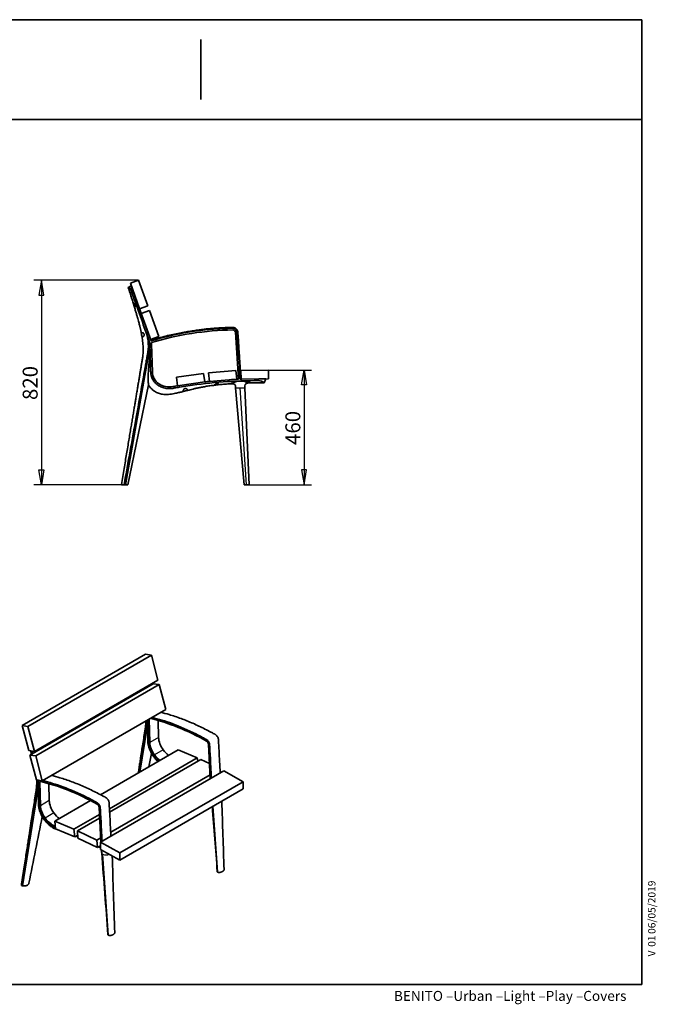
# Model space of a CAD drawing. Units: millimetres. Extents: x 11 to 291, y 5 to 202.
# Drawn here: x 164 to 291, y 5 to 202 of the extents above; entities that cross this region are included whole.
import ezdxf
from ezdxf.enums import TextEntityAlignment as Align

# ---------------------------------------------------------------- set-up
doc = ezdxf.new("R2010")
doc.units = ezdxf.units.MM
for name, color, linetype in [('Default', 7, 'Continuous'), ('DV3_0', 7, 'Continuous'), ('DV4_0', 7, 'Continuous'), ('Predeterminado', 7, 'Continuous')]:
    doc.layers.add(name, color=color, linetype=linetype)
doc.styles.add('SEACAD_Solid_Edge_ANSI', font='seans.ttf')

# ---------------------------------------------------------------- blocks, each defined once
blk = doc.blocks.new('SE2')
at = {"layer": 'DV3_0', "color": 7, "lineweight": 35}
for p, q in [((185.94, 148.62), (185.33, 148.3)), ((185.33, 148.31), (185.44, 147.95)), ((185.76, 149.17), (187.41, 149.76)), ((187.62, 143.99), (185.76, 149.17)), ((185.94, 148.62), (186.14, 148.06)), ((189.9, 137.57), (186.14, 148.06)), ((187.41, 149.76), (189.27, 144.58)), ((185.44, 147.95), (185.81, 147.95)), ((189.27, 144.58), (187.62, 143.99)), ((187.96, 143.05), (189.6, 143.65)), ((189.82, 137.88), (187.96, 143.05)), ((189.6, 143.65), (191.47, 138.47)), ((191.47, 138.47), (189.82, 137.88)), ((207.43, 129.89), (206.81, 139.3)), ((189.69, 136.2), (189.43, 134.78)), ((190.01, 137), (190.19, 131.36)), ((184.76, 108.77), (189.43, 134.78)), ((194.99, 130.3), (200.43, 131.08)), ((195.23, 128.57), (194.99, 130.3)), ((200.43, 131.08), (200.68, 129.35)), ((201.46, 131.21), (206.94, 131.66)), ((201.6, 129.47), (201.46, 131.21)), ((206.94, 131.66), (207.08, 129.92)), ((207.93, 131.66), (213.43, 131.75)), ((207.96, 129.91), (207.93, 131.66)), ((213.43, 131.75), (213.46, 130)), ((185.26, 108.77), (189.38, 128.77)), ((200.68, 129.35), (195.23, 128.57)), ((207.08, 129.92), (201.6, 129.47)), ((213.46, 130), (207.96, 129.91)), ((212.56, 129.2), (212.89, 129.96)), ((206.87, 128.18), (208.57, 108.77)), ((208.69, 128.18), (208.7, 128.18)), ((209.55, 108.77), (208.7, 128.18)), ((184.5, 108.77), (183.97, 108.77)), ((184.5, 108.77), (184.76, 108.77)), ((184.76, 108.77), (185.26, 108.77)), ((209.06, 108.77), (208.57, 108.77)), ((209.06, 108.77), (209.55, 108.77))]:
    blk.add_line(p, q, dxfattribs=at)
at = {"layer": 'DV3_0', "color": 7, "lineweight": 25}
for p, q in [((186.14, 148.06), (185.81, 147.95)), ((189.18, 134.82), (189.43, 134.78)), ((211.45, 129.62), (211.45, 129.97)), ((206.87, 128.18), (207.79, 128.18)), ((209.06, 108.77), (207.79, 128.18)), ((207.79, 128.18), (208.69, 128.18))]:
    blk.add_line(p, q, dxfattribs=at)
at = {"layer": 'DV3_0', "color": 7, "lineweight": 35}
for centre, radius, start, end in [((-3977.94, -1350.98), 4425.33, 19.67816, 19.79853), ((180.95, 136.57), 8.42, 348.0366, 18.1925), ((207.18, 80.59), 59.2, 90.8455, 106.8781), ((206.31, 139.27), 0.505, 3.7573, 90.8455), ((188.28, 136.95), 1.73, 1.8073, 9.3619), ((193.12, 131.45), 2.94, 181.8073, 236.597), ((193.6, 132.17), 3.8, 236.597, 280.2558), ((211.41, 33.71), 96.26, 99.6789, 100.2558), ((211.41, 33.71), 96.26, 95.8217, 96.4048), ((211.41, 33.71), 96.26, 92.3707, 93.4566), ((207.87, 125.63), 3.9, 71.8283, 120.2426), ((211.41, 33.71), 96.26, 91.9493, 92.1623), ((216.57, 128.17), 7.89, 176.754, 179.9185), ((209.18, 128.37), 0.876, 65.003, 65.4167), ((212.8, 8.78), 120.42, 90.1143, 91.5458), ((211.45, 127.91), 1.71, 49.2737, 90.0506)]:
    blk.add_arc(centre, radius, start, end, dxfattribs=at)
for points, knots in [([(185.81, 147.95), (185.78, 148.01), (185.76, 148.07), (185.69, 148.17), (185.66, 148.22), (185.59, 148.28), (185.56, 148.29), (185.5, 148.32), (185.48, 148.32), (185.41, 148.33), (185.38, 148.32), (185.34, 148.31), (185.33, 148.31), (185.33, 148.31)], [0.0000007, 0.0000007, 0.0000007, 0.0000007, 0.0625, 0.0625, 0.125, 0.125, 0.1875, 0.1875, 0.25, 0.25, 0.375, 0.375, 0.4998795, 0.4998795, 0.4998795, 0.4998795]), ([(185.44, 147.95), (185.57, 147.55), (185.77, 146.92), (186.09, 145.91), (186.38, 145.01), (186.63, 144.17), (186.86, 143.41), (187.06, 142.73), (187.24, 142.12), (187.38, 141.59), (187.5, 141.13), (187.6, 140.75), (187.67, 140.45), (187.73, 140.24), (187.76, 140.09), (187.78, 139.99), (187.8, 139.89), (187.83, 139.77), (187.87, 139.61), (187.9, 139.43), (187.96, 139.17), (188.03, 138.81), (188.11, 138.35), (188.19, 137.81), (188.26, 137.21), (188.31, 136.58), (188.33, 135.96), (188.32, 135.36), (188.28, 134.7), (188.19, 133.99), (188.05, 133.23), (187.93, 132.51), (187.81, 131.79), (187.69, 131.07), (187.56, 130.3), (187.43, 129.48), (187.28, 128.62), (187.14, 127.73), (186.98, 126.82), (186.84, 125.95), (186.69, 125.09), (186.55, 124.23), (186.4, 123.3), (186.23, 122.31), (186.05, 121.24), (185.86, 120.11), (185.66, 118.91), (185.45, 117.64), (185.23, 116.31), (185, 114.92), (184.75, 113.47), (184.5, 111.97), (184.24, 110.36), (184.07, 109.37), (183.97, 108.77)], [0, 0, 0, 0, 0.028053, 0.053984, 0.07794, 0.099864, 0.119755, 0.137608, 0.153416, 0.167254, 0.179052, 0.188819, 0.196554, 0.202257, 0.205663, 0.207596, 0.209953, 0.213231, 0.217348, 0.221948, 0.226992, 0.237388, 0.249272, 0.262643, 0.278548, 0.294551, 0.310015, 0.325035, 0.339397, 0.35979, 0.378988, 0.397168, 0.415143, 0.433445, 0.452074, 0.473717, 0.495785, 0.518278, 0.541196, 0.564749, 0.584897, 0.606761, 0.630343, 0.655643, 0.68266, 0.711394, 0.741845, 0.774014, 0.8079, 0.843503, 0.880143, 0.918439, 0.958391, 1, 1, 1, 1]), ([(186.66, 144.33), (186.64, 144.33), (186.63, 144.34), (186.6, 144.37), (186.58, 144.4), (186.55, 144.47), (186.53, 144.52), (186.5, 144.62), (186.48, 144.67), (186.45, 144.78), (186.43, 144.84), (186.4, 144.94), (186.39, 144.98), (186.38, 145.06), (186.38, 145.09), (186.38, 145.13), (186.39, 145.14), (186.44, 145.15), (186.49, 145.12), (186.58, 145.03), (186.61, 144.99), (186.66, 144.89), (186.69, 144.84), (186.72, 144.73), (186.73, 144.68), (186.74, 144.57), (186.74, 144.52), (186.72, 144.4), (186.69, 144.35), (186.66, 144.33)], [0, 0, 0, 0, 0.0625, 0.0625, 0.125, 0.125, 0.1875, 0.1875, 0.25, 0.25, 0.3125, 0.3125, 0.375, 0.375, 0.4375, 0.4375, 0.5, 0.5, 0.625, 0.625, 0.6875, 0.6875, 0.75, 0.75, 0.8125, 0.8125, 0.875, 0.875, 1, 1, 1, 1]), ([(207.93, 129.91), (207.91, 130.27), (207.87, 130.9), (207.8, 131.94), (207.73, 132.94), (207.67, 133.87), (207.62, 134.73), (207.56, 135.5), (207.52, 136.19), (207.48, 136.79), (207.44, 137.34), (207.41, 137.82), (207.39, 138.23), (207.36, 138.57), (207.34, 138.84), (207.33, 139.06), (207.32, 139.24), (207.31, 139.4), (207.27, 139.57), (207.21, 139.74), (207.11, 139.88), (206.99, 140.02), (206.85, 140.13), (206.7, 140.2), (206.59, 140.24), (206.49, 140.26), (206.41, 140.27), (206.27, 140.28), (206.08, 140.27), (205.81, 140.27), (205.47, 140.26), (205.07, 140.25), (204.6, 140.23), (204.07, 140.2), (203.46, 140.17), (202.8, 140.12), (202.06, 140.06), (201.23, 139.99), (200.29, 139.89), (199.23, 139.75), (198.1, 139.59), (196.89, 139.39), (195.61, 139.16), (194.26, 138.87), (192.86, 138.55), (191.35, 138.15), (190.42, 137.88), (189.85, 137.71)], [0, 0, 0, 0, 0.035567, 0.074453, 0.110716, 0.144355, 0.175369, 0.203759, 0.228121, 0.250149, 0.269842, 0.287199, 0.30222, 0.314293, 0.324271, 0.332273, 0.337876, 0.343751, 0.350147, 0.356453, 0.362695, 0.369177, 0.376002, 0.382037, 0.386503, 0.389405, 0.392251, 0.396194, 0.403598, 0.413345, 0.425498, 0.440055, 0.457018, 0.476387, 0.498161, 0.522339, 0.548924, 0.577915, 0.613239, 0.651578, 0.692933, 0.737304, 0.78469, 0.834163, 0.88654, 0.941819, 1, 1, 1, 1]), ([(207.78, 129.9), (207.63, 132.2), (207.48, 134.49), (207.29, 137.36), (207.25, 137.94), (207.21, 138.66), (207.2, 138.8), (207.18, 139.01), (207.18, 139.09), (207.17, 139.19), (207.17, 139.23), (207.16, 139.3), (207.16, 139.34), (207.15, 139.44), (207.13, 139.52), (207.08, 139.65), (207.04, 139.71), (206.96, 139.83), (206.91, 139.88), (206.8, 139.98), (206.73, 140.02), (206.6, 140.08), (206.53, 140.1), (206.43, 140.12), (206.39, 140.12), (206.32, 140.13), (206.29, 140.13), (206.11, 140.12), (205.97, 140.12), (205.54, 140.11), (205.26, 140.1), (204.41, 140.07), (203.84, 140.04), (201.01, 139.86), (198.75, 139.58), (194.28, 138.76), (192.07, 138.23), (189.9, 137.57)], [0, 0, 0, 0, 0.25, 0.25, 0.3125, 0.3125, 0.328125, 0.328125, 0.335937, 0.335937, 0.339844, 0.339844, 0.34375, 0.34375, 0.351562, 0.351562, 0.359375, 0.359375, 0.367187, 0.367187, 0.375, 0.375, 0.382812, 0.382812, 0.386719, 0.386719, 0.390625, 0.390625, 0.40625, 0.40625, 0.4375, 0.4375, 0.5, 0.5, 0.75, 0.75, 1, 1, 1, 1]), ([(188.26, 138.38), (188.23, 138.36), (188.2, 138.36), (188.15, 138.39), (188.13, 138.42), (188.09, 138.51), (188.08, 138.56), (188.05, 138.68), (188.04, 138.74), (188.02, 138.86), (188.01, 138.92), (188, 139.02), (188, 139.07), (188.01, 139.15), (188.03, 139.17), (188.07, 139.21), (188.1, 139.22), (188.2, 139.23), (188.29, 139.2), (188.42, 139.11), (188.46, 139.08), (188.52, 138.97), (188.54, 138.91), (188.55, 138.79), (188.53, 138.73), (188.5, 138.63), (188.47, 138.58), (188.41, 138.5), (188.38, 138.46), (188.32, 138.41), (188.29, 138.39), (188.26, 138.38)], [0, 0, 0, 0, 0.0625, 0.0625, 0.125, 0.125, 0.1875, 0.1875, 0.25, 0.25, 0.3125, 0.3125, 0.375, 0.375, 0.4375, 0.4375, 0.5, 0.5, 0.625, 0.625, 0.6875, 0.6875, 0.75, 0.75, 0.8125, 0.8125, 0.875, 0.875, 0.9375, 0.9375, 1, 1, 1, 1]), ([(189.69, 136.2), (189.69, 136.2), (189.69, 136.2), (189.69, 136.2), (189.68, 136.24), (189.68, 136.35), (189.68, 136.52), (189.67, 136.71), (189.66, 136.9), (189.66, 137.09), (189.64, 137.21), (189.62, 137.28), (189.62, 137.28), (189.61, 137.34), (189.57, 137.45), (189.51, 137.63), (189.45, 137.8), (189.38, 137.98), (189.32, 138.16), (189.26, 138.33), (189.19, 138.51), (189.13, 138.68), (189.07, 138.86), (189.01, 139.03), (188.97, 139.14), (188.95, 139.19)], [0, 0, 0, 0, 0.000064, 0.000064, 0.000064, 0.044073, 0.104206, 0.16434, 0.224474, 0.284608, 0.344742, 0.3477, 0.3477, 0.3477, 0.404876, 0.465009, 0.525143, 0.585277, 0.645411, 0.705545, 0.765678, 0.825812, 0.885946, 0.94608, 1, 1, 1, 1]), ([(189.38, 128.77), (189.38, 128.77), (189.38, 128.77), (189.38, 128.77), (189.38, 128.78), (189.38, 128.82), (189.37, 128.84), (189.37, 128.92), (189.37, 128.98), (189.36, 129.18), (189.35, 129.33), (189.34, 129.63), (189.33, 129.79), (189.33, 130.1), (189.33, 130.26), (189.33, 130.73), (189.35, 131.05), (189.39, 131.69), (189.42, 132.01), (189.5, 132.98), (189.56, 133.62), (189.65, 134.91), (189.68, 135.55), (189.69, 136.2)], [0.4989681, 0.4989681, 0.4989681, 0.4989681, 0.5, 0.5, 0.5078125, 0.5078125, 0.515625, 0.515625, 0.53125, 0.53125, 0.5625, 0.5625, 0.59375, 0.59375, 0.625, 0.625, 0.6875, 0.6875, 0.75, 0.75, 0.875, 0.875, 1, 1, 1, 1]), ([(211.45, 129.62), (209.09, 129.62), (206.72, 129.54), (202, 129.19), (199.65, 128.93), (196.73, 128.49), (196.15, 128.4), (195.27, 128.25), (194.98, 128.2), (194.55, 128.13), (194.4, 128.1), (194.11, 128.05), (193.97, 128.04), (193.67, 128.02), (193.52, 128.02), (193.23, 128.04), (193.08, 128.05), (192.64, 128.12), (192.35, 128.2), (191.93, 128.37), (191.8, 128.43), (191.54, 128.56), (191.42, 128.64), (191.06, 128.88), (190.83, 129.08), (190.54, 129.42), (190.45, 129.54), (190.29, 129.78), (190.22, 129.91), (190.09, 130.18), (190.04, 130.32), (189.95, 130.6), (189.91, 130.75), (189.86, 131.04), (189.85, 131.18), (189.83, 131.47), (189.83, 131.62), (189.82, 132.07), (189.81, 132.36), (189.76, 133.84), (189.72, 135.02), (189.69, 136.2)], [0, 0, 0, 0, 0.25, 0.25, 0.5, 0.5, 0.5625, 0.5625, 0.59375, 0.59375, 0.609375, 0.609375, 0.625, 0.625, 0.640625, 0.640625, 0.65625, 0.65625, 0.6875, 0.6875, 0.703125, 0.703125, 0.71875, 0.71875, 0.75, 0.75, 0.765625, 0.765625, 0.78125, 0.78125, 0.796875, 0.796875, 0.8125, 0.8125, 0.828125, 0.828125, 0.84375, 0.84375, 0.875, 0.875, 1, 1, 1, 1]), ([(189.18, 134.82), (189.15, 134.65), (189.12, 134.49), (189.09, 134.32), (189.06, 134.16), (189.03, 133.99), (189, 133.82), (188.97, 133.66), (188.94, 133.49), (188.91, 133.32), (188.88, 133.16), (188.85, 132.99), (188.82, 132.82), (188.79, 132.66), (188.77, 132.49), (188.74, 132.32), (188.62, 131.66), (188.5, 130.99), (188.38, 130.32), (187.9, 127.66), (187.42, 124.99), (186.94, 122.32), (186.53, 120.06), (186.13, 117.81), (185.72, 115.55), (185.31, 113.29), (184.91, 111.03), (184.5, 108.77)], [0, 0, 0, 0, 0.019191, 0.019191, 0.019191, 0.038382, 0.038382, 0.038382, 0.057574, 0.057574, 0.057574, 0.076765, 0.076765, 0.076765, 0.095956, 0.095956, 0.095956, 0.172721, 0.172721, 0.172721, 0.47978, 0.47978, 0.47978, 0.73989, 0.73989, 0.73989, 1, 1, 1, 1]), ([(189.38, 128.77), (189.44, 128.69), (189.56, 128.5), (189.8, 128.19), (190.1, 127.88), (190.44, 127.6), (190.8, 127.36), (191.19, 127.16), (191.6, 127.01), (192.02, 126.9), (192.52, 126.84), (193.08, 126.83), (193.69, 126.88), (194.27, 126.97), (194.77, 127.07), (195.21, 127.17), (195.58, 127.25), (195.95, 127.34), (196.34, 127.44), (196.78, 127.55), (197.27, 127.68), (197.8, 127.81), (198.37, 127.95), (199, 128.09), (199.69, 128.24), (200.44, 128.38), (201.27, 128.52), (202.19, 128.65), (203.16, 128.77), (204.19, 128.88), (205.14, 128.96), (205.67, 128.99), (205.9, 129)], [0, 0, 0, 0, 0.016017, 0.041068, 0.066103, 0.091124, 0.115851, 0.140899, 0.166048, 0.190942, 0.215781, 0.252334, 0.287416, 0.320995, 0.353059, 0.376009, 0.398109, 0.41936, 0.441739, 0.467634, 0.496872, 0.527864, 0.561854, 0.598983, 0.639182, 0.682274, 0.731687, 0.784569, 0.84096, 0.900863, 0.964279, 1, 1, 1, 1]), ([(203.5, 128.88), (203.5, 128.87), (203.49, 128.85), (203.45, 128.82), (203.42, 128.81), (203.33, 128.79), (203.29, 128.79), (203.18, 128.77), (203.12, 128.76), (203, 128.75), (202.94, 128.75), (202.84, 128.74), (202.79, 128.73), (202.71, 128.74), (202.68, 128.74), (202.64, 128.76), (202.63, 128.78), (202.64, 128.83), (202.68, 128.89), (202.79, 128.96), (202.84, 128.98), (202.94, 129.02), (203, 129.03), (203.12, 129.04), (203.18, 129.04), (203.28, 129.02), (203.33, 129.01), (203.45, 128.96), (203.5, 128.92), (203.5, 128.88)], [0, 0, 0, 0, 0.0625, 0.0625, 0.125, 0.125, 0.1875, 0.1875, 0.25, 0.25, 0.3125, 0.3125, 0.375, 0.375, 0.4375, 0.4375, 0.5, 0.5, 0.625, 0.625, 0.6875, 0.6875, 0.75, 0.75, 0.8125, 0.8125, 0.875, 0.875, 1, 1, 1, 1]), ([(209.08, 129.34), (209.05, 129.33), (209.02, 129.3), (208.98, 129.26), (208.96, 129.23), (208.95, 129.18), (208.95, 129.16), (208.96, 129.13), (208.98, 129.12), (209.03, 129.11), (209.06, 129.11), (209.14, 129.13), (209.19, 129.13), (209.34, 129.15), (209.45, 129.16), (209.54, 129.17)], [0, 0, 0, 0, 0.125, 0.125, 0.25, 0.25, 0.375, 0.375, 0.5, 0.5, 0.625, 0.625, 0.75, 0.75, 1, 1, 1, 1]), ([(209.54, 129.17), (209.61, 129.17), (209.66, 129.17), (209.75, 129.19), (209.78, 129.2), (209.82, 129.22), (209.82, 129.24), (209.81, 129.28), (209.78, 129.3), (209.72, 129.34), (209.67, 129.36), (209.57, 129.39), (209.51, 129.4), (209.37, 129.41), (209.31, 129.41), (209.19, 129.38), (209.13, 129.36), (209.08, 129.34)], [0, 0, 0, 0, 0.125, 0.125, 0.25, 0.25, 0.375, 0.375, 0.5, 0.5, 0.625, 0.625, 0.75, 0.75, 0.875, 0.875, 1, 1, 1, 1]), ([(211.55, 129.97), (211.69, 129.97), (211.83, 129.97), (212.06, 129.97), (212.14, 129.97), (212.3, 129.97), (212.37, 129.97), (212.51, 129.96), (212.58, 129.96), (212.69, 129.96), (212.73, 129.96), (212.81, 129.96), (212.84, 129.96), (212.88, 129.96), (212.89, 129.96), (212.89, 129.96), (212.89, 129.96), (212.89, 129.96)], [0.0248601, 0.0248601, 0.0248601, 0.0248601, 0.125, 0.125, 0.1875, 0.1875, 0.25, 0.25, 0.3125, 0.3125, 0.375, 0.375, 0.4375, 0.4375, 0.5, 0.5, 0.5005386, 0.5005386, 0.5005386, 0.5005386]), ([(197.21, 127.79), (197.21, 127.76), (197.2, 127.74), (197.16, 127.69), (197.13, 127.67), (197.05, 127.63), (197, 127.61), (196.89, 127.58), (196.82, 127.57), (196.7, 127.54), (196.65, 127.52), (196.54, 127.5), (196.49, 127.5), (196.42, 127.51), (196.39, 127.52), (196.36, 127.57), (196.35, 127.6), (196.36, 127.67), (196.37, 127.71), (196.41, 127.79), (196.43, 127.83), (196.49, 127.91), (196.53, 127.95), (196.63, 128.02), (196.69, 128.04), (196.81, 128.06), (196.88, 128.05), (196.98, 128.02), (197.03, 128), (197.11, 127.94), (197.14, 127.91), (197.19, 127.85), (197.2, 127.82), (197.21, 127.79)], [0, 0, 0, 0, 0.0625, 0.0625, 0.125, 0.125, 0.1875, 0.1875, 0.25, 0.25, 0.3125, 0.3125, 0.375, 0.375, 0.4375, 0.4375, 0.5, 0.5, 0.5625, 0.5625, 0.625, 0.625, 0.6875, 0.6875, 0.75, 0.75, 0.8125, 0.8125, 0.875, 0.875, 0.9375, 0.9375, 1, 1, 1, 1])]:
    blk.add_open_spline(points, degree=3, knots=knots, dxfattribs=at)
for points in [[(205.9, 129.01), (206.79, 129.07), (206.82, 128.76), (206.87, 128.18)], [(209.55, 129.17), (208.9, 129.14), (208.73, 128.95), (208.7, 128.61)], [(208.7, 128.61), (208.7, 128.63), (208.7, 128.64), (208.71, 128.66)]]:
    blk.add_open_spline(points, degree=3, dxfattribs=at)
at = {"layer": 'DV3_0', "color": 7, "lineweight": 25}
blk.add_open_spline([(208.7, 128.61), (208.69, 128.49), (208.7, 128.34), (208.7, 128.18)], degree=3, dxfattribs=at)
blk = doc.blocks.new('SE3')
at = {"layer": 'DV4_0', "color": 7, "lineweight": 35}
for p, q in [((188.81, 74.78), (164.06, 60.49)), ((189.97, 74.59), (165.23, 60.3)), ((188.81, 74.78), (189.97, 74.59)), ((189.97, 74.59), (191.29, 69.61)), ((191.29, 69.61), (166.54, 55.32)), ((190.36, 68.89), (165.62, 54.6)), ((191.53, 68.7), (166.78, 54.41)), ((188.05, 67.56), (188.01, 67.71)), ((189.82, 68.58), (189.78, 68.73)), ((190.36, 68.89), (191.53, 68.7)), ((191.53, 68.7), (192.85, 63.72)), ((192.85, 63.72), (168.1, 49.43)), ((189.52, 61.79), (189.64, 57.1)), ((191.41, 58.12), (191.32, 61.52)), ((165.38, 55.51), (164.06, 60.49)), ((164.06, 60.49), (165.23, 60.3)), ((165.23, 60.3), (166.54, 55.32)), ((187.68, 51.19), (189.12, 60.21)), ((166.54, 55.32), (165.38, 55.51)), ((166.13, 54.9), (166, 55.4)), ((167.9, 55.92), (167.86, 56.08)), ((195.33, 55.61), (179.8, 46.64)), ((195.33, 55.61), (199.18, 54.02)), ((201.78, 49.87), (201.4, 56.8)), ((166.93, 49.62), (165.62, 54.6)), ((165.62, 54.6), (166.78, 54.41)), ((166.78, 54.41), (168.1, 49.43)), ((199.18, 54.02), (181.56, 43.85)), ((199.91, 53.71), (181.6, 43.14)), ((199.18, 54.02), (199.26, 53.34)), ((199.91, 53.71), (201.62, 52.89)), ((204.49, 51.43), (179.74, 37.15)), ((203.74, 51.86), (203.79, 51.84)), ((203.79, 51.84), (203.74, 51.81)), ((203.79, 51.84), (203.84, 51.06)), ((204.49, 51.43), (208.38, 49.26)), ((168.1, 49.43), (166.93, 49.62)), ((201.74, 50.65), (181.82, 39.15)), ((164.14, 28.37), (167.2, 47.56)), ((167.6, 49.13), (167.72, 44.45)), ((169.49, 45.47), (169.4, 48.86)), ((208.38, 49.26), (183.63, 34.97)), ((208.4, 47.82), (183.65, 33.53)), ((208.38, 49.26), (208.4, 47.82)), ((177.78, 45.47), (170.59, 41.32)), ((179.86, 37.21), (179.48, 44.15)), ((179.56, 42.69), (174.44, 39.73)), ((179.6, 41.98), (175.16, 39.42)), ((170.59, 41.32), (174.44, 39.73)), ((170.76, 39.8), (170.59, 41.32)), ((174.61, 38.22), (170.76, 39.8)), ((174.44, 39.73), (174.61, 38.22)), ((175.22, 38.57), (174.61, 38.22)), ((175.16, 39.42), (179.04, 37.55)), ((175.26, 37.94), (175.16, 39.42)), ((179.14, 36.07), (175.26, 37.94)), ((179.82, 38), (179.04, 37.55)), ((179.04, 37.55), (179.14, 36.07)), ((179.75, 36.42), (179.14, 36.07)), ((179.74, 37.15), (183.63, 34.97)), ((179.76, 35.7), (179.74, 37.15)), ((183.65, 33.53), (179.76, 35.7)), ((183.63, 34.97), (183.65, 33.53)), ((163.96, 28.48), (164.14, 28.37))]:
    blk.add_line(p, q, dxfattribs=at)
at = {"layer": 'DV4_0', "color": 7, "lineweight": 25}
for p, q in [((189.75, 61.92), (189.52, 61.79)), ((188.94, 60.34), (189.12, 60.21)), ((191.41, 58.12), (189.64, 57.1)), ((192.34, 55.66), (190.58, 54.64)), ((167.02, 47.69), (167.2, 47.56)), ((167.83, 49.27), (167.6, 49.13)), ((169.49, 45.47), (167.72, 44.45)), ((203.28, 31.13), (202.36, 44.34)), ((170.42, 43), (168.66, 41.98)), ((170.69, 40.43), (170.61, 40.39)), ((181.36, 18.47), (180.23, 34.7))]:
    blk.add_line(p, q, dxfattribs=at)
at = {"layer": 'DV4_0', "color": 7, "lineweight": 35}
for centre, radius, start, end in [((180.53, 61.79), 8.53, 350.2156, 358.148), ((4251.96, -767.33), 4144.33, 168.55632, 168.59432), ((158.61, 49.14), 8.53, 350.2156, 3.0054), ((-8022.17, -591.18), 8248.88, 4.327566, 4.417946), ((8316.09, 310.9), 8116.34, 181.875028, 181.971636), ((4230.04, -779.99), 4144.33, 168.55632, 168.74489), ((165.84, 16.04), 24.08, 66.9915, 67.9908), ((-8044.09, -603.84), 8248.88, 4.327566, 4.441878), ((8294.17, 298.25), 8116.34, 181.863003, 181.971636)]:
    blk.add_arc(centre, radius, start, end, dxfattribs=at)
at = {"layer": 'DV4_0', "color": 7, "lineweight": 25}
blk.add_arc((180.87, 36.23), 1.65, 247.4694, 293.5608, dxfattribs=at)
at = {"layer": 'DV4_0', "color": 7, "lineweight": 35}
for centre, major_axis, start_param, end_param in [((201.66, 8.71), (-29.6, 51.27), 5.512544, 5.786078), ((193.49, 57), (1.47, -2.54), 3.958534, 4.914795), ((201.04, 56.98), (0.253, -0.438), 0.850976, 2.370951), ((191.72, 55.98), (-1.47, 2.54), 0.816941, 1.773203), ((193.82, 57.4), (1.9, -3.29), 4.914795, 5.364581), ((192.06, 56.38), (1.9, -3.29), 4.914795, 5.364581), ((179.74, -3.94), (-29.6, 51.27), 5.512544, 5.792365), ((166.37, 49.79), (0.87, -1.5), 0.816941, 0.948795), ((171.57, 44.35), (1.47, -2.54), 3.958534, 4.914795), ((169.8, 43.33), (-1.47, 2.54), 0.816941, 1.773203), ((179.12, 44.33), (0.253, -0.438), 0.850976, 2.370951), ((170.14, 43.72), (1.9, -3.29), 4.914795, 5.676785), ((171.9, 44.74), (1.9, -3.29), 4.914795, 5.364581), ((182.73, -43.95), (-48.13, 83.37), -0.607648, -0.606401), ((182.73, -43.95), (-48.13, 83.37), -0.741624, -0.739939)]:
    blk.add_ellipse(centre, major_axis=major_axis, ratio=0.57735, start_param=start_param, end_param=end_param, dxfattribs=at)
for points in [[(187.82, 67.6), (187.83, 67.55), (187.85, 67.5), (187.86, 67.45)], [(189.29, 61.26), (189.23, 60.91), (189.18, 60.56), (189.12, 60.21)], [(165.77, 55.44), (165.83, 55.22), (165.88, 55.01), (165.94, 54.79)], [(167.37, 48.61), (167.31, 48.26), (167.26, 47.91), (167.2, 47.56)], [(175.25, 38.21), (175.12, 38.26), (175, 38.32), (174.87, 38.37)], [(179.76, 36.01), (179.63, 36.07), (179.5, 36.14), (179.37, 36.21)], [(179.73, 36.02), (179.74, 36.01), (179.75, 36), (179.76, 35.98)]]:
    blk.add_open_spline(points, degree=3, dxfattribs=at)
for points, knots in [([(191.86, 63.16), (192.42, 63.02), (192.98, 62.87), (194.33, 62.47), (195.12, 62.2), (196.71, 61.62), (197.51, 61.3), (199.11, 60.6), (199.91, 60.22), (201.12, 59.61), (201.52, 59.4), (202.13, 59.08), (202.33, 58.97), (202.58, 58.83), (202.63, 58.8), (202.71, 58.76), (202.73, 58.75), (202.77, 58.72), (202.78, 58.72), (202.8, 58.71), (202.81, 58.7), (202.82, 58.7), (202.83, 58.69), (202.86, 58.67), (202.88, 58.66), (202.93, 58.62), (202.96, 58.6), (203.03, 58.53), (203.08, 58.48), (203.16, 58.37), (203.2, 58.31), (203.28, 58.19), (203.31, 58.12), (203.36, 57.99), (203.38, 57.93), (203.4, 57.83), (203.4, 57.8), (203.41, 57.75), (203.41, 57.74), (203.41, 57.71), (203.42, 57.69), (203.42, 57.62), (203.42, 57.56), (203.43, 57.44), (203.43, 57.38), (203.44, 57.2), (203.45, 57.08), (203.48, 56.48), (203.51, 56), (203.62, 54.02), (203.7, 52.52), (203.78, 51.02)], [0.0348868, 0.0348868, 0.0348868, 0.0348868, 0.125, 0.125, 0.25, 0.25, 0.375, 0.375, 0.5, 0.5, 0.5625, 0.5625, 0.59375, 0.59375, 0.6015625, 0.6015625, 0.6054687, 0.6054687, 0.6074219, 0.6074219, 0.6083984, 0.6083984, 0.609375, 0.609375, 0.6132812, 0.6132812, 0.6171875, 0.6171875, 0.625, 0.625, 0.6328125, 0.6328125, 0.640625, 0.640625, 0.6484375, 0.6484375, 0.6523437, 0.6523437, 0.6542969, 0.6542969, 0.65625, 0.65625, 0.6640625, 0.6640625, 0.671875, 0.671875, 0.6875, 0.6875, 0.75, 0.75, 0.9448328, 0.9448328, 0.9448328, 0.9448328]), ([(188.91, 61.43), (188.9, 61.33), (188.88, 60.91), (188.76, 59.99), (188.55, 58.7), (188.32, 57.21), (188.13, 55.98), (187.97, 55), (187.85, 54.23), (187.73, 53.41), (187.58, 52.51), (187.46, 51.69), (187.38, 51.18), (187.35, 51)], [0.1043925, 0.1043925, 0.1043925, 0.1043925, 0.1174385, 0.1568795, 0.2270431, 0.2942759, 0.3584936, 0.3922555, 0.4255474, 0.4619029, 0.502118, 0.546194, 0.5706549, 0.5706549, 0.5706549, 0.5706549]), ([(189.37, 56.49), (189.37, 56.49), (189.37, 56.49), (189.34, 56.61), (189.32, 56.72), (189.26, 57.07), (189.25, 57.31), (189.24, 57.79), (189.24, 58.03), (189.25, 58.76), (189.27, 59.25), (189.29, 60.24), (189.3, 60.74), (189.29, 61.26)], [0.5935547, 0.5935547, 0.5935547, 0.5935547, 0.59375, 0.59375, 0.625, 0.625, 0.6875, 0.6875, 0.75, 0.75, 0.875, 0.875, 1, 1, 1, 1]), ([(189.29, 61.26), (189.29, 61.26), (189.29, 61.26), (189.29, 61.26), (189.29, 61.3), (189.29, 61.39), (189.28, 61.52), (189.28, 61.62), (189.28, 61.66)], [0, 0, 0, 0, 0.0000637, 0.0000637, 0.0000637, 0.0440726, 0.1042064, 0.1532966, 0.1532966, 0.1532966, 0.1532966]), ([(191.49, 53.38), (191.31, 53.52), (191.14, 53.68), (190.88, 53.95), (190.78, 54.05), (190.6, 54.27), (190.51, 54.38), (190.26, 54.73), (190.1, 54.98), (189.89, 55.38), (189.83, 55.51), (189.71, 55.78), (189.66, 55.91), (189.57, 56.18), (189.54, 56.32), (189.47, 56.58), (189.45, 56.72), (189.41, 56.98), (189.4, 57.1), (189.39, 57.34), (189.39, 57.47), (189.38, 57.83), (189.37, 58.08), (189.34, 59.3), (189.31, 60.28), (189.29, 61.26)], [0.661146, 0.661146, 0.661146, 0.661146, 0.6875, 0.6875, 0.703125, 0.703125, 0.71875, 0.71875, 0.75, 0.75, 0.765625, 0.765625, 0.78125, 0.78125, 0.796875, 0.796875, 0.8125, 0.8125, 0.828125, 0.828125, 0.84375, 0.84375, 0.875, 0.875, 1, 1, 1, 1]), ([(202.01, 50), (201.93, 51.52), (201.85, 53.03), (201.74, 55.03), (201.71, 55.51), (201.68, 56.11), (201.67, 56.24), (201.66, 56.42), (201.66, 56.48), (201.65, 56.57), (201.65, 56.6), (201.65, 56.66), (201.65, 56.69), (201.64, 56.78), (201.63, 56.85), (201.59, 56.98), (201.56, 57.04), (201.5, 57.18), (201.47, 57.24), (201.39, 57.36), (201.34, 57.42), (201.25, 57.52), (201.2, 57.57), (201.13, 57.63), (201.1, 57.64), (201.05, 57.68), (201.03, 57.69), (200.9, 57.76), (200.8, 57.82), (200.5, 57.98), (200.3, 58.09), (199.7, 58.41), (199.3, 58.62), (197.3, 59.62), (195.7, 60.32), (192.77, 61.4), (191.42, 61.81), (190.1, 62.14)], [0.0547278, 0.0547278, 0.0547278, 0.0547278, 0.25, 0.25, 0.3125, 0.3125, 0.328125, 0.328125, 0.3359375, 0.3359375, 0.3398437, 0.3398437, 0.34375, 0.34375, 0.3515625, 0.3515625, 0.359375, 0.359375, 0.3671875, 0.3671875, 0.375, 0.375, 0.3828125, 0.3828125, 0.3867187, 0.3867187, 0.390625, 0.390625, 0.40625, 0.40625, 0.4375, 0.4375, 0.5, 0.5, 0.75, 0.75, 0.9644865, 0.9644865, 0.9644865, 0.9644865]), ([(188.94, 60.34), (188.92, 60.22), (188.9, 60.1), (188.88, 59.97), (188.86, 59.85), (188.84, 59.73), (188.82, 59.61), (188.8, 59.48), (188.78, 59.36), (188.76, 59.24), (188.74, 59.11), (188.72, 58.99), (188.7, 58.87), (188.68, 58.74), (188.66, 58.62), (188.64, 58.5), (188.56, 58.01), (188.49, 57.52), (188.41, 57.02), (188.1, 55.06), (187.78, 53.09), (187.47, 51.13), (187.47, 51.1), (187.46, 51.08), (187.46, 51.06)], [0, 0, 0, 0, 0.0191913, 0.0191913, 0.0191913, 0.0383825, 0.0383825, 0.0383825, 0.0575737, 0.0575737, 0.0575737, 0.0767649, 0.0767649, 0.0767649, 0.0959561, 0.0959561, 0.0959561, 0.1727209, 0.1727209, 0.1727209, 0.4797801, 0.4797801, 0.4797801, 0.4831963, 0.4831963, 0.4831963, 0.4831963]), ([(189.38, 56.5), (189.42, 56.35), (189.49, 56.08), (189.67, 55.61), (189.89, 55.13), (190.17, 54.64), (190.51, 54.15), (190.87, 53.72), (191.15, 53.44), (191.29, 53.31), (191.32, 53.29)], [0, 0, 0, 0, 0.0505689, 0.1148236, 0.17876, 0.2448852, 0.3167639, 0.3950601, 0.4510727, 0.4668524, 0.4668524, 0.4668524, 0.4668524]), ([(166.99, 49.61), (166.99, 49.55), (167, 49.16), (166.98, 48.46), (166.84, 47.34), (166.63, 46.04), (166.4, 44.55), (166.21, 43.32), (166.05, 42.35), (165.93, 41.57), (165.8, 40.75), (165.66, 39.85), (165.51, 38.86), (165.34, 37.78), (165.15, 36.58), (164.94, 35.23), (164.71, 33.75), (164.46, 32.16), (164.19, 30.43), (164.02, 29.35), (163.92, 28.69)], [0.0703947, 0.0703947, 0.0703947, 0.0703947, 0.0769713, 0.1174385, 0.1568795, 0.2270431, 0.2942759, 0.3584936, 0.3922555, 0.4255474, 0.4619029, 0.502118, 0.546194, 0.5941322, 0.6459342, 0.7073811, 0.7735078, 0.8443175, 0.9198136, 1, 1, 1, 1]), ([(167.37, 48.61), (167.37, 48.61), (167.37, 48.61), (167.37, 48.61), (167.37, 48.64), (167.37, 48.73), (167.36, 48.87), (167.36, 49.03), (167.35, 49.19), (167.35, 49.34), (167.33, 49.45), (167.32, 49.51), (167.32, 49.51), (167.32, 49.53), (167.32, 49.54), (167.32, 49.55)], [0, 0, 0, 0, 0.0000637, 0.0000637, 0.0000637, 0.0440726, 0.1042064, 0.1643403, 0.2244741, 0.2846079, 0.3447417, 0.3476999, 0.3476999, 0.3476999, 0.3622656, 0.3622656, 0.3622656, 0.3622656]), ([(180.09, 37.35), (180.01, 38.86), (179.93, 40.37), (179.82, 42.37), (179.79, 42.85), (179.76, 43.46), (179.75, 43.58), (179.74, 43.76), (179.74, 43.82), (179.73, 43.91), (179.73, 43.94), (179.73, 44), (179.73, 44.03), (179.72, 44.13), (179.7, 44.19), (179.67, 44.32), (179.64, 44.39), (179.58, 44.52), (179.55, 44.58), (179.47, 44.7), (179.42, 44.76), (179.33, 44.86), (179.28, 44.91), (179.21, 44.97), (179.18, 44.99), (179.13, 45.02), (179.11, 45.03), (178.98, 45.1), (178.88, 45.16), (178.58, 45.33), (178.38, 45.44), (177.78, 45.76), (177.38, 45.96), (175.38, 46.97), (173.78, 47.66), (170.84, 48.74), (169.5, 49.15), (168.18, 49.48)], [0.0547278, 0.0547278, 0.0547278, 0.0547278, 0.25, 0.25, 0.3125, 0.3125, 0.328125, 0.328125, 0.3359375, 0.3359375, 0.3398437, 0.3398437, 0.34375, 0.34375, 0.3515625, 0.3515625, 0.359375, 0.359375, 0.3671875, 0.3671875, 0.375, 0.375, 0.3828125, 0.3828125, 0.3867187, 0.3867187, 0.390625, 0.390625, 0.40625, 0.40625, 0.4375, 0.4375, 0.5, 0.5, 0.75, 0.75, 0.9644865, 0.9644865, 0.9644865, 0.9644865]), ([(169.94, 50.5), (170.5, 50.37), (171.06, 50.21), (172.41, 49.81), (173.2, 49.55), (174.79, 48.96), (175.59, 48.64), (177.19, 47.94), (177.99, 47.56), (179.2, 46.96), (179.6, 46.75), (180.21, 46.42), (180.41, 46.31), (180.66, 46.17), (180.71, 46.15), (180.79, 46.1), (180.81, 46.09), (180.85, 46.07), (180.86, 46.06), (180.88, 46.05), (180.89, 46.05), (180.9, 46.04), (180.91, 46.04), (180.94, 46.02), (180.96, 46), (181.01, 45.96), (181.04, 45.94), (181.11, 45.87), (181.16, 45.82), (181.24, 45.71), (181.28, 45.65), (181.36, 45.53), (181.39, 45.47), (181.44, 45.34), (181.46, 45.27), (181.48, 45.17), (181.48, 45.14), (181.49, 45.1), (181.49, 45.08), (181.49, 45.05), (181.49, 45.04), (181.5, 44.96), (181.5, 44.9), (181.51, 44.78), (181.51, 44.72), (181.52, 44.54), (181.53, 44.42), (181.56, 43.82), (181.59, 43.34), (181.7, 41.36), (181.78, 39.87), (181.86, 38.37)], [0.0348868, 0.0348868, 0.0348868, 0.0348868, 0.125, 0.125, 0.25, 0.25, 0.375, 0.375, 0.5, 0.5, 0.5625, 0.5625, 0.59375, 0.59375, 0.6015625, 0.6015625, 0.6054687, 0.6054687, 0.6074219, 0.6074219, 0.6083984, 0.6083984, 0.609375, 0.609375, 0.6132812, 0.6132812, 0.6171875, 0.6171875, 0.625, 0.625, 0.6328125, 0.6328125, 0.640625, 0.640625, 0.6484375, 0.6484375, 0.6523437, 0.6523437, 0.6542969, 0.6542969, 0.65625, 0.65625, 0.6640625, 0.6640625, 0.671875, 0.671875, 0.6875, 0.6875, 0.75, 0.75, 0.9448328, 0.9448328, 0.9448328, 0.9448328]), ([(167.02, 47.69), (167, 47.56), (166.98, 47.44), (166.96, 47.32), (166.94, 47.2), (166.92, 47.07), (166.9, 46.95), (166.88, 46.83), (166.86, 46.7), (166.84, 46.58), (166.82, 46.46), (166.8, 46.33), (166.78, 46.21), (166.76, 46.09), (166.74, 45.97), (166.72, 45.84), (166.64, 45.35), (166.57, 44.86), (166.49, 44.37), (166.18, 42.4), (165.86, 40.44), (165.55, 38.47), (165.29, 36.8), (165.02, 35.14), (164.76, 33.47), (164.49, 31.81), (164.23, 30.14), (163.96, 28.48)], [0, 0, 0, 0, 0.019191, 0.019191, 0.019191, 0.038382, 0.038382, 0.038382, 0.057574, 0.057574, 0.057574, 0.076765, 0.076765, 0.076765, 0.095956, 0.095956, 0.095956, 0.172721, 0.172721, 0.172721, 0.47978, 0.47978, 0.47978, 0.73989, 0.73989, 0.73989, 1, 1, 1, 1]), ([(167.45, 43.84), (167.45, 43.84), (167.45, 43.84), (167.42, 43.95), (167.4, 44.07), (167.34, 44.42), (167.33, 44.66), (167.32, 45.14), (167.32, 45.38), (167.33, 46.1), (167.35, 46.59), (167.37, 47.58), (167.38, 48.08), (167.37, 48.61)], [0.5935547, 0.5935547, 0.5935547, 0.5935547, 0.59375, 0.59375, 0.625, 0.625, 0.6875, 0.6875, 0.75, 0.75, 0.875, 0.875, 1, 1, 1, 1]), ([(170.73, 40.06), (170.69, 40.07), (170.65, 40.09), (170.5, 40.15), (170.4, 40.19), (170.19, 40.3), (170.08, 40.36), (169.87, 40.5), (169.77, 40.57), (169.46, 40.81), (169.25, 40.99), (168.96, 41.29), (168.86, 41.4), (168.68, 41.61), (168.59, 41.73), (168.34, 42.07), (168.18, 42.32), (167.97, 42.72), (167.91, 42.85), (167.79, 43.12), (167.74, 43.26), (167.65, 43.53), (167.62, 43.66), (167.55, 43.93), (167.53, 44.06), (167.49, 44.32), (167.48, 44.44), (167.47, 44.69), (167.47, 44.81), (167.46, 45.18), (167.45, 45.42), (167.42, 46.65), (167.39, 47.63), (167.37, 48.61)], [0.6027375, 0.6027375, 0.6027375, 0.6027375, 0.609375, 0.609375, 0.625, 0.625, 0.640625, 0.640625, 0.65625, 0.65625, 0.6875, 0.6875, 0.703125, 0.703125, 0.71875, 0.71875, 0.75, 0.75, 0.765625, 0.765625, 0.78125, 0.78125, 0.796875, 0.796875, 0.8125, 0.8125, 0.828125, 0.828125, 0.84375, 0.84375, 0.875, 0.875, 1, 1, 1, 1]), ([(167.46, 43.84), (167.5, 43.7), (167.57, 43.42), (167.75, 42.95), (167.97, 42.47), (168.25, 41.99), (168.59, 41.5), (168.95, 41.06), (169.31, 40.7), (169.66, 40.42), (170.06, 40.14), (170.48, 39.91), (170.89, 39.74), (171.13, 39.65), (171.23, 39.61)], [0, 0, 0, 0, 0.0505689, 0.1148236, 0.17876, 0.2448852, 0.3167639, 0.3950601, 0.4510727, 0.5093043, 0.5679884, 0.6471627, 0.7152687, 0.7685276, 0.7685276, 0.7685276, 0.7685276]), ([(179.93, 35.61), (179.94, 35.59), (179.96, 35.49), (179.99, 35.29), (180, 35.13), (180.01, 35.02)], [0.4934143, 0.4934143, 0.4934143, 0.4934143, 0.5565471, 0.7545926, 1, 1, 1, 1]), ([(204.56, 31.66), (204.56, 31.64), (204.55, 31.6), (204.52, 31.54), (204.48, 31.48), (204.43, 31.42), (204.37, 31.36), (204.3, 31.31), (204.22, 31.26), (204.14, 31.22), (204.05, 31.18), (203.96, 31.15), (203.86, 31.11), (203.75, 31.09), (203.64, 31.07), (203.52, 31.07), (203.39, 31.08), (203.32, 31.11), (203.28, 31.13)], [0.1189317, 0.1189317, 0.1189317, 0.1189317, 0.1666402, 0.222187, 0.2777337, 0.3332805, 0.3888272, 0.4443739, 0.4999207, 0.5554851, 0.6110494, 0.6666138, 0.7221782, 0.7777425, 0.8333069, 0.8888713, 0.9444356, 1, 1, 1, 1]), ([(203.28, 31.13), (203.25, 31.14), (203.21, 31.19), (203.19, 31.24), (203.19, 31.26), (203.19, 31.27)], [0, 0, 0, 0, 0.0555467, 0.1110935, 0.1147506, 0.1147506, 0.1147506, 0.1147506]), ([(163.92, 28.69), (163.92, 28.67), (163.91, 28.6), (163.94, 28.53), (163.96, 28.48)], [0.8239245, 0.8239245, 0.8239245, 0.8239245, 0.875, 1, 1, 1, 1]), ([(164.14, 28.37), (164.23, 28.36), (164.4, 28.35), (164.67, 28.37), (164.92, 28.43), (165.13, 28.52), (165.29, 28.65), (165.38, 28.77), (165.41, 28.86), (165.42, 28.89)], [0, 0, 0, 0, 0.125, 0.25, 0.375, 0.5, 0.625, 0.75, 0.8324416, 0.8324416, 0.8324416, 0.8324416]), ([(181.36, 18.47), (181.33, 18.49), (181.28, 18.53), (181.27, 18.58), (181.27, 18.61), (181.27, 18.61)], [0, 0, 0, 0, 0.0555467, 0.1110935, 0.1147506, 0.1147506, 0.1147506, 0.1147506]), ([(182.64, 19.01), (182.64, 18.99), (182.63, 18.94), (182.6, 18.88), (182.56, 18.82), (182.51, 18.76), (182.45, 18.71), (182.38, 18.66), (182.3, 18.61), (182.22, 18.57), (182.13, 18.53), (182.04, 18.49), (181.94, 18.46), (181.83, 18.43), (181.72, 18.42), (181.6, 18.41), (181.47, 18.43), (181.39, 18.45), (181.36, 18.47)], [0.1189317, 0.1189317, 0.1189317, 0.1189317, 0.1666402, 0.222187, 0.2777337, 0.3332805, 0.3888272, 0.4443739, 0.4999207, 0.5554851, 0.6110494, 0.6666138, 0.7221782, 0.7777425, 0.8333069, 0.8888713, 0.9444356, 1, 1, 1, 1])]:
    blk.add_open_spline(points, degree=3, knots=knots, dxfattribs=at)
at = {"layer": 'DV4_0', "color": 7, "lineweight": 25}
blk.add_open_spline([(180.01, 35.02), (180.01, 34.98), (180.02, 34.95), (180.05, 34.87), (180.08, 34.83), (180.14, 34.76), (180.18, 34.73), (180.23, 34.7), (180.23, 34.7), (180.23, 34.7)], degree=3, knots=[0.6268419, 0.6268419, 0.6268419, 0.6268419, 0.7494825, 0.7494825, 0.8743962, 0.8743962, 0.99931, 0.99931, 1, 1, 1, 1], dxfattribs=at)
blk = doc.blocks.new('GDimGGroup1')
at = {"layer": 'Default', "color": 7, "lineweight": 25}
for p, q in [((213.43, 131.75), (222.09, 131.75)), ((220.59, 131.75), (220.59, 108.77)), ((209.55, 108.77), (222.09, 108.77))]:
    blk.add_line(p, q, dxfattribs=at)
for points in [[(221.09, 128.75), (220.09, 128.75), (220.59, 131.75), (221.09, 128.75)], [(221.09, 111.77), (220.09, 111.77), (220.59, 108.77), (221.09, 111.77)]]:
    blk.add_lwpolyline(points, dxfattribs=at)
at = {"layer": 'Default', "color": 7, "lineweight": 25, "style": 'SEACAD_Solid_Edge_ANSI'}
blk.add_text('460', height=3, rotation=90, dxfattribs=at).set_placement((216.84, 116.74), align=Align.TOP_LEFT)
blk = doc.blocks.new('GDimGGroup2')
at = {"layer": 'Default', "color": 7, "lineweight": 25}
for p, q in [((187.41, 149.76), (166.42, 149.76)), ((167.92, 149.76), (167.92, 108.77)), ((183.97, 108.77), (166.42, 108.77))]:
    blk.add_line(p, q, dxfattribs=at)
for points in [[(167.42, 146.76), (168.42, 146.76), (167.92, 149.76), (167.42, 146.76)], [(167.42, 111.77), (168.42, 111.77), (167.92, 108.77), (167.42, 111.77)]]:
    blk.add_lwpolyline(points, dxfattribs=at)
at = {"layer": 'Default', "color": 7, "lineweight": 25, "style": 'SEACAD_Solid_Edge_ANSI'}
blk.add_text('820', height=3, rotation=90, dxfattribs=at).set_placement((164.17, 125.74), align=Align.TOP_LEFT)
blk = doc.blocks.new('SEANNOT_GROUP')
at = {"layer": 'Predeterminado', "color": 7, "lineweight": 5, "style": 'SEACAD_Solid_Edge_ANSI'}
for s, p in [('06/05/2019', (289.55, 18.75)), ('01', (289.55, 16.17)), ('V ', (289.55, 14.25))]:
    blk.add_text(s, height=1.5, rotation=90, dxfattribs=at).set_placement(p, align=Align.TOP_LEFT)

msp = doc.modelspace()

# ---------------------------------------------------------------- linework, layer by layer
at = {"layer": 'Predeterminado', "color": 7, "lineweight": 35}
for p, q in [((191.29, 201.95), (11.29, 201.95)), ((288.29, 201.95), (11.29, 201.95)), ((288.29, 201.95), (288.29, 8.6)), ((199.91, 185.95), (199.91, 197.95)), ((11.29, 181.95), (288.29, 181.95)), ((11.29, 8.6), (288.29, 8.6))]:
    msp.add_line(p, q, dxfattribs=at)

# ---------------------------------------------------------------- block references
at = {"layer": 'Default'}
for name in ['GDimGGroup2', 'SE2', 'GDimGGroup1', 'SE3']:
    msp.add_blockref(name, (0, 0), dxfattribs=at)
at = {"layer": 'Predeterminado'}
msp.add_blockref('SEANNOT_GROUP', (0, 0), dxfattribs=at)

# ---------------------------------------------------------------- texts
at = {"layer": 'Predeterminado', "insert": (238.61, 7.33), "char_height": 2, "width": 54.23, "attachment_point": 1}
msp.add_mtext('{\\fSolid Edge ANSI|b0||i0||c0|p34;\\C7;\\H2.;\\W1.;BENITO –Urban –Light –Play –Covers}', dxfattribs=at)

doc.saveas('drawing.dxf')
